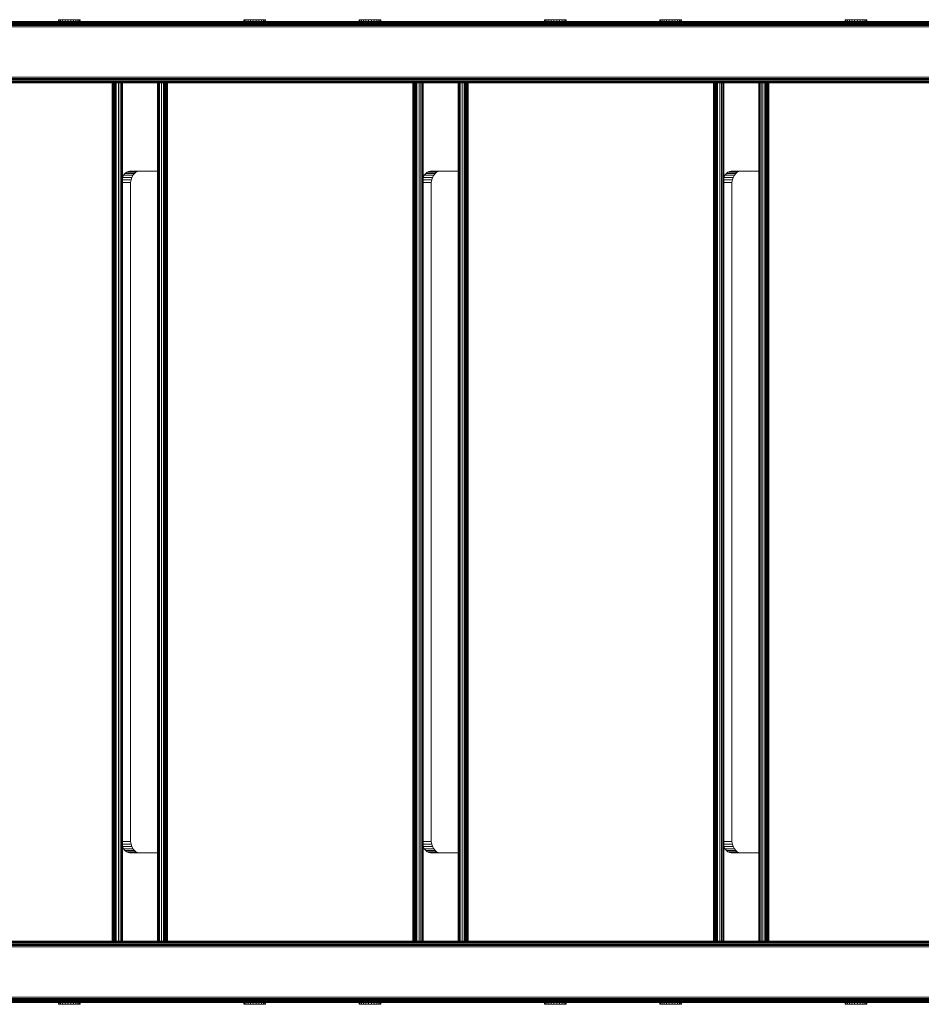
# Model space of a CAD drawing. Units: millimetres. Extents: x 544 to 578302, y -1972 to 596964.
# Drawn here: x 2935 to 3597, y 3881 to 4603 of the extents above; entities that cross this region are included whole.
import ezdxf

# ---------------------------------------------------------------- set-up
doc = ezdxf.new("R2010")
doc.units = ezdxf.units.MM
doc.layers.add('Контур', color=7, linetype='Continuous', lineweight=15)

msp = doc.modelspace()

# ---------------------------------------------------------------- linework, layer by layer
at = {"layer": 'Контур'}
for p, q in [((2963.189, 4602.991), (2963.171, 4602.991)), ((2963.171, 4602.991), (2963.171, 4601.777)), ((2963.749, 4602.991), (2963.189, 4602.991)), ((2963.189, 4602.991), (2963.189, 4601.777)), ((2964.812, 4602.991), (2963.749, 4602.991)), ((2963.749, 4602.991), (2963.749, 4601.777)), ((2966.307, 4602.991), (2964.812, 4602.991)), ((2964.812, 4602.991), (2964.812, 4601.777)), ((2968.13, 4602.991), (2966.307, 4602.991)), ((2966.307, 4602.991), (2966.307, 4601.777)), ((2970.159, 4602.991), (2968.13, 4602.991)), ((2968.13, 4602.991), (2968.13, 4601.777)), ((2972.254, 4602.991), (2970.159, 4602.991)), ((2970.159, 4602.991), (2970.159, 4601.777)), ((2972.254, 4602.991), (2974.273, 4602.991)), ((2972.254, 4602.991), (2972.254, 4601.777)), ((2976.078, 4602.991), (2974.273, 4602.991)), ((2974.273, 4602.991), (2974.273, 4601.777)), ((2977.546, 4602.991), (2976.078, 4602.991)), ((2976.078, 4602.991), (2976.078, 4601.777)), ((2978.578, 4602.991), (2977.546, 4602.991)), ((2977.546, 4602.991), (2977.546, 4601.777)), ((2979.103, 4602.991), (2978.578, 4602.991)), ((2978.578, 4602.991), (2978.578, 4601.777)), ((2979.103, 4602.991), (2979.103, 4601.777)), ((3099.275, 4602.991), (3099.257, 4602.991)), ((3099.257, 4602.991), (3099.257, 4601.777)), ((3099.835, 4602.991), (3099.275, 4602.991)), ((3099.275, 4602.991), (3099.275, 4601.777)), ((3100.898, 4602.991), (3099.835, 4602.991)), ((3099.835, 4602.991), (3099.835, 4601.777)), ((3102.393, 4602.991), (3100.898, 4602.991)), ((3100.898, 4602.991), (3100.898, 4601.777)), ((3104.216, 4602.991), (3102.393, 4602.991)), ((3102.393, 4602.991), (3102.393, 4601.777)), ((3106.245, 4602.991), (3104.216, 4602.991)), ((3104.216, 4602.991), (3104.216, 4601.777)), ((3108.34, 4602.991), (3106.245, 4602.991)), ((3106.245, 4602.991), (3106.245, 4601.777)), ((3108.34, 4602.991), (3110.359, 4602.991)), ((3108.34, 4602.991), (3108.34, 4601.777)), ((3112.164, 4602.991), (3110.359, 4602.991)), ((3110.359, 4602.991), (3110.359, 4601.777)), ((3113.633, 4602.991), (3112.164, 4602.991)), ((3112.164, 4602.991), (3112.164, 4601.777)), ((3114.664, 4602.991), (3113.633, 4602.991)), ((3113.633, 4602.991), (3113.633, 4601.777)), ((3115.189, 4602.991), (3114.664, 4602.991)), ((3114.664, 4602.991), (3114.664, 4601.777)), ((3115.189, 4602.991), (3115.189, 4601.777)), ((3183.934, 4602.991), (3183.916, 4602.991)), ((3183.916, 4602.991), (3183.916, 4601.777)), ((3184.494, 4602.991), (3183.934, 4602.991)), ((3183.934, 4602.991), (3183.934, 4601.777)), ((3185.557, 4602.991), (3184.494, 4602.991)), ((3184.494, 4602.991), (3184.494, 4601.777)), ((3187.052, 4602.991), (3185.557, 4602.991)), ((3185.557, 4602.991), (3185.557, 4601.777)), ((3188.875, 4602.991), (3187.052, 4602.991)), ((3187.052, 4602.991), (3187.052, 4601.777)), ((3190.904, 4602.991), (3188.875, 4602.991)), ((3188.875, 4602.991), (3188.875, 4601.777)), ((3192.999, 4602.991), (3190.904, 4602.991)), ((3190.904, 4602.991), (3190.904, 4601.777)), ((3192.999, 4602.991), (3195.018, 4602.991)), ((3192.999, 4602.991), (3192.999, 4601.777)), ((3196.823, 4602.991), (3195.018, 4602.991)), ((3195.018, 4602.991), (3195.018, 4601.777)), ((3198.291, 4602.991), (3196.823, 4602.991)), ((3196.823, 4602.991), (3196.823, 4601.777)), ((3199.323, 4602.991), (3198.291, 4602.991)), ((3198.291, 4602.991), (3198.291, 4601.777)), ((3199.848, 4602.991), (3199.323, 4602.991)), ((3199.323, 4602.991), (3199.323, 4601.777)), ((3199.848, 4602.991), (3199.848, 4601.777)), ((3319.947, 4602.991), (3319.929, 4602.991)), ((3319.929, 4602.991), (3319.929, 4601.777)), ((3320.507, 4602.991), (3319.947, 4602.991)), ((3319.947, 4602.991), (3319.947, 4601.777)), ((3321.57, 4602.991), (3320.507, 4602.991)), ((3320.507, 4602.991), (3320.507, 4601.777)), ((3323.065, 4602.991), (3321.57, 4602.991)), ((3321.57, 4602.991), (3321.57, 4601.777)), ((3324.888, 4602.991), (3323.065, 4602.991)), ((3323.065, 4602.991), (3323.065, 4601.777)), ((3326.917, 4602.991), (3324.888, 4602.991)), ((3324.888, 4602.991), (3324.888, 4601.777)), ((3329.012, 4602.991), (3326.917, 4602.991)), ((3326.917, 4602.991), (3326.917, 4601.777)), ((3329.012, 4602.991), (3331.031, 4602.991)), ((3329.012, 4602.991), (3329.012, 4601.777)), ((3332.836, 4602.991), (3331.031, 4602.991)), ((3331.031, 4602.991), (3331.031, 4601.777)), ((3334.305, 4602.991), (3332.836, 4602.991)), ((3332.836, 4602.991), (3332.836, 4601.777)), ((3335.336, 4602.991), (3334.305, 4602.991)), ((3334.305, 4602.991), (3334.305, 4601.777)), ((3335.861, 4602.991), (3335.336, 4602.991)), ((3335.336, 4602.991), (3335.336, 4601.777)), ((3335.861, 4602.991), (3335.861, 4601.777)), ((3404.606, 4602.991), (3404.588, 4602.991)), ((3404.588, 4602.991), (3404.588, 4601.777)), ((3405.166, 4602.991), (3404.606, 4602.991)), ((3404.606, 4602.991), (3404.606, 4601.777)), ((3406.229, 4602.991), (3405.166, 4602.991)), ((3405.166, 4602.991), (3405.166, 4601.777)), ((3407.724, 4602.991), (3406.229, 4602.991)), ((3406.229, 4602.991), (3406.229, 4601.777)), ((3409.547, 4602.991), (3407.724, 4602.991)), ((3407.724, 4602.991), (3407.724, 4601.777)), ((3411.576, 4602.991), (3409.547, 4602.991)), ((3409.547, 4602.991), (3409.547, 4601.777)), ((3413.671, 4602.991), (3411.576, 4602.991)), ((3411.576, 4602.991), (3411.576, 4601.777)), ((3413.671, 4602.991), (3415.69, 4602.991)), ((3413.671, 4602.991), (3413.671, 4601.777)), ((3417.495, 4602.991), (3415.69, 4602.991)), ((3415.69, 4602.991), (3415.69, 4601.777)), ((3418.964, 4602.991), (3417.495, 4602.991)), ((3417.495, 4602.991), (3417.495, 4601.777)), ((3419.995, 4602.991), (3418.964, 4602.991)), ((3418.964, 4602.991), (3418.964, 4601.777)), ((3420.52, 4602.991), (3419.995, 4602.991)), ((3419.995, 4602.991), (3419.995, 4601.777)), ((3420.52, 4602.991), (3420.52, 4601.777)), ((3540.61, 4602.991), (3540.592, 4602.991)), ((3540.592, 4602.991), (3540.592, 4601.777)), ((3541.17, 4602.991), (3540.61, 4602.991)), ((3540.61, 4602.991), (3540.61, 4601.777)), ((3542.234, 4602.991), (3541.17, 4602.991)), ((3541.17, 4602.991), (3541.17, 4601.777)), ((3543.728, 4602.991), (3542.234, 4602.991)), ((3542.234, 4602.991), (3542.234, 4601.777)), ((3545.552, 4602.991), (3543.728, 4602.991)), ((3543.728, 4602.991), (3543.728, 4601.777)), ((3547.58, 4602.991), (3545.552, 4602.991)), ((3545.552, 4602.991), (3545.552, 4601.777)), ((3549.675, 4602.991), (3547.58, 4602.991)), ((3547.58, 4602.991), (3547.58, 4601.777)), ((3549.675, 4602.991), (3551.694, 4602.991)), ((3549.675, 4602.991), (3549.675, 4601.777)), ((3553.499, 4602.991), (3551.694, 4602.991)), ((3551.694, 4602.991), (3551.694, 4601.777)), ((3554.968, 4602.991), (3553.499, 4602.991)), ((3553.499, 4602.991), (3553.499, 4601.777)), ((3556, 4602.991), (3554.968, 4602.991)), ((3554.968, 4602.991), (3554.968, 4601.777)), ((3556.524, 4602.991), (3556, 4602.991)), ((3556, 4602.991), (3556, 4601.777)), ((3556.524, 4602.991), (3556.524, 4601.777)), ((2324.555, 4597.686), (3692.55, 4597.685)), ((2324.76, 4598.616), (3691.619, 4598.616)), ((2404.631, 4599.512), (3690.724, 4599.512)), ((2406.64, 4600.311), (3689.924, 4600.311)), ((2407.873, 4600.961), (3689.275, 4600.96)), ((2408.624, 4601.425), (3688.811, 4601.424)), ((2408.951, 4601.692), (3688.543, 4601.692)), ((3688.46, 4601.776), (2409.053, 4601.776)), ((2963.189, 4601.777), (2963.171, 4601.777)), ((2963.749, 4601.777), (2963.189, 4601.777)), ((2964.812, 4601.777), (2963.749, 4601.777)), ((2966.307, 4601.777), (2964.812, 4601.777)), ((2968.13, 4601.777), (2966.307, 4601.777)), ((2970.159, 4601.777), (2968.13, 4601.777)), ((2972.254, 4601.777), (2970.159, 4601.777)), ((2972.254, 4601.777), (2974.273, 4601.777)), ((2976.078, 4601.777), (2974.273, 4601.777)), ((2977.546, 4601.777), (2976.078, 4601.777)), ((2978.578, 4601.777), (2977.546, 4601.777)), ((2979.103, 4601.777), (2978.578, 4601.777)), ((3099.275, 4601.777), (3099.257, 4601.777)), ((3099.835, 4601.777), (3099.275, 4601.777)), ((3100.898, 4601.777), (3099.835, 4601.777)), ((3102.393, 4601.777), (3100.898, 4601.777)), ((3104.216, 4601.777), (3102.393, 4601.777)), ((3106.245, 4601.777), (3104.216, 4601.777)), ((3108.34, 4601.777), (3106.245, 4601.777)), ((3108.34, 4601.777), (3110.359, 4601.777)), ((3112.164, 4601.777), (3110.359, 4601.777)), ((3113.633, 4601.777), (3112.164, 4601.777)), ((3114.664, 4601.777), (3113.633, 4601.777)), ((3115.189, 4601.777), (3114.664, 4601.777)), ((3183.934, 4601.777), (3183.916, 4601.777)), ((3184.494, 4601.777), (3183.934, 4601.777)), ((3185.557, 4601.777), (3184.494, 4601.777)), ((3187.052, 4601.777), (3185.557, 4601.777)), ((3188.875, 4601.777), (3187.052, 4601.777)), ((3190.904, 4601.777), (3188.875, 4601.777)), ((3192.999, 4601.777), (3190.904, 4601.777)), ((3192.999, 4601.777), (3195.018, 4601.777)), ((3196.823, 4601.777), (3195.018, 4601.777)), ((3198.291, 4601.777), (3196.823, 4601.777)), ((3199.323, 4601.777), (3198.291, 4601.777)), ((3199.848, 4601.777), (3199.323, 4601.777)), ((3319.947, 4601.777), (3319.929, 4601.777)), ((3320.507, 4601.777), (3319.947, 4601.777)), ((3321.57, 4601.777), (3320.507, 4601.777)), ((3323.065, 4601.777), (3321.57, 4601.777)), ((3324.888, 4601.777), (3323.065, 4601.777)), ((3326.917, 4601.777), (3324.888, 4601.777)), ((3329.012, 4601.777), (3326.917, 4601.777)), ((3328.612, 4601.776), (3328.598, 4601.776)), ((3329.143, 4601.776), (3328.612, 4601.776)), ((3329.012, 4601.777), (3331.031, 4601.777)), ((3332.836, 4601.777), (3331.031, 4601.777)), ((3334.305, 4601.777), (3332.836, 4601.777)), ((3335.336, 4601.777), (3334.305, 4601.777)), ((3335.861, 4601.777), (3335.336, 4601.777)), ((3404.606, 4601.777), (3404.588, 4601.777)), ((3405.166, 4601.777), (3404.606, 4601.777)), ((3406.229, 4601.777), (3405.166, 4601.777)), ((3407.724, 4601.777), (3406.229, 4601.777)), ((3409.547, 4601.777), (3407.724, 4601.777)), ((3411.576, 4601.777), (3409.547, 4601.777)), ((3413.671, 4601.777), (3411.576, 4601.777)), ((3413.671, 4601.777), (3415.69, 4601.777)), ((3417.495, 4601.777), (3415.69, 4601.777)), ((3418.964, 4601.777), (3417.495, 4601.777)), ((3419.995, 4601.777), (3418.964, 4601.777)), ((3420.52, 4601.777), (3419.995, 4601.777)), ((3540.61, 4601.777), (3540.592, 4601.777)), ((3541.17, 4601.777), (3540.61, 4601.777)), ((3542.234, 4601.777), (3541.17, 4601.777)), ((3543.728, 4601.777), (3542.234, 4601.777)), ((3545.552, 4601.777), (3543.728, 4601.777)), ((3547.58, 4601.777), (3545.552, 4601.777)), ((3549.675, 4601.777), (3547.58, 4601.777)), ((3549.675, 4601.777), (3551.694, 4601.777)), ((3553.499, 4601.777), (3551.694, 4601.777)), ((3554.968, 4601.777), (3553.499, 4601.777)), ((3556, 4601.777), (3554.968, 4601.777)), ((3556.524, 4601.777), (3556, 4601.777)), ((3729.37, 4560.866), (2324.555, 4560.866)), ((3730.3, 4559.935), (2324.76, 4559.935)), ((3731.196, 4559.039), (2325.116, 4559.04)), ((3731.995, 4558.24), (2325.613, 4558.24)), ((3732.645, 4557.591), (2326.225, 4557.591)), ((2326.912, 4557.127), (3733.109, 4557.127)), ((2327.624, 4556.859), (3733.376, 4556.859)), ((2328.321, 4556.776), (3733.46, 4556.775)), ((3002.747, 4556.776), (3002.617, 3926.776)), ((3003.309, 4556.776), (3003.465, 3926.776)), ((3003.844, 4556.776), (3003.833, 3926.776)), ((3004.322, 4556.776), (3004.173, 3926.776)), ((3004.326, 4556.776), (3004.454, 3926.776)), ((3004.714, 4556.776), (3004.7, 3926.776)), ((3004.991, 4556.776), (3004.915, 3926.776)), ((3005.17, 3926.776), (3005.153, 4556.776)), ((3005.203, 3926.776), (3005.203, 4556.776)), ((3005.675, 4556.776), (3005.675, 3926.776)), ((3007.274, 4556.776), (3007.274, 3926.776)), ((3008.573, 4556.776), (3008.573, 3926.776)), ((3009.501, 4556.776), (3009.5, 3926.776)), ((3010.036, 4556.776), (3010.036, 3926.776)), ((3010.203, 3926.776), (3010.203, 4556.776)), ((3035.886, 3926.776), (3035.886, 4556.776)), ((3036.053, 4556.776), (3036.053, 3926.776)), ((3036.588, 4556.776), (3036.588, 3926.776)), ((3037.516, 4556.776), (3037.516, 3926.776)), ((3038.815, 4556.776), (3038.815, 3926.776)), ((3040.414, 4556.776), (3040.414, 3926.776)), ((3040.886, 4556.776), (3040.886, 3926.776)), ((3040.936, 4556.776), (3040.936, 3926.776)), ((3041.097, 4556.776), (3041.096, 3926.776)), ((3041.375, 4556.776), (3041.375, 3926.776)), ((3041.765, 4556.776), (3041.764, 3926.776)), ((3042.244, 4556.776), (3042.244, 3926.776)), ((3042.782, 4556.776), (3042.781, 3926.776)), ((3043.34, 4556.776), (3043.34, 3926.776)), ((3093.598, 4556.776), (3093.598, 4556.776)), ((3093.598, 4556.776), (3127.158, 4556.776)), ((3223.43, 4556.776), (3223.3, 3926.776)), ((3223.992, 4556.776), (3224.148, 3926.776)), ((3224.527, 4556.776), (3224.516, 3926.776)), ((3225.005, 4556.776), (3224.856, 3926.776)), ((3225.009, 4556.776), (3225.137, 3926.776)), ((3225.397, 4556.776), (3225.383, 3926.776)), ((3225.674, 4556.776), (3225.598, 3926.776)), ((3225.853, 3926.776), (3225.836, 4556.776)), ((3225.886, 3926.776), (3225.886, 4556.776)), ((3226.358, 4556.776), (3226.358, 3926.776)), ((3227.957, 4556.776), (3227.957, 3926.776)), ((3229.256, 4556.776), (3229.256, 3926.776)), ((3230.184, 4556.776), (3230.184, 3926.776)), ((3230.719, 4556.776), (3230.719, 3926.776)), ((3230.886, 3926.776), (3230.886, 4556.776)), ((3256.569, 3926.776), (3256.569, 4556.776)), ((3256.736, 4556.776), (3256.736, 3926.776)), ((3257.271, 4556.776), (3257.271, 3926.776)), ((3258.199, 4556.776), (3258.199, 3926.776)), ((3259.498, 4556.776), (3259.498, 3926.776)), ((3261.097, 4556.776), (3261.097, 3926.776)), ((3261.569, 4556.776), (3261.569, 3926.776)), ((3261.619, 4556.776), (3261.619, 3926.776)), ((3261.78, 4556.776), (3261.78, 3926.776)), ((3262.058, 4556.776), (3262.058, 3926.776)), ((3262.448, 4556.776), (3262.448, 3926.776)), ((3262.928, 4556.776), (3262.927, 3926.776)), ((3263.465, 4556.776), (3263.465, 3926.776)), ((3264.023, 4556.776), (3264.023, 3926.776)), ((3444.113, 4556.776), (3443.983, 3926.775)), ((3444.676, 4556.776), (3444.832, 3926.775)), ((3445.211, 4556.776), (3445.199, 3926.775)), ((3445.689, 4556.776), (3445.539, 3926.775)), ((3445.692, 4556.776), (3445.821, 3926.775)), ((3446.08, 4556.776), (3446.066, 3926.775)), ((3446.358, 4556.776), (3446.281, 3926.775)), ((3446.537, 3926.775), (3446.519, 4556.776)), ((3446.569, 3926.775), (3446.569, 4556.776)), ((3447.041, 4556.776), (3447.041, 3926.775)), ((3448.64, 4556.776), (3448.64, 3926.775)), ((3449.939, 4556.776), (3449.939, 3926.775)), ((3450.867, 4556.776), (3450.867, 3926.775)), ((3451.402, 4556.776), (3451.402, 3926.775)), ((3451.569, 3926.775), (3451.569, 4556.776)), ((3477.252, 3926.775), (3477.252, 4556.776)), ((3477.419, 4556.776), (3477.419, 3926.775)), ((3477.954, 4556.776), (3477.954, 3926.775)), ((3478.882, 4556.776), (3478.882, 3926.775)), ((3480.181, 4556.776), (3480.181, 3926.775)), ((3481.78, 4556.776), (3481.78, 3926.775)), ((3482.252, 4556.776), (3482.252, 3926.775)), ((3482.302, 4556.776), (3482.302, 3926.775)), ((3482.463, 4556.776), (3482.463, 3926.775)), ((3482.741, 4556.776), (3482.741, 3926.775)), ((3483.131, 4556.776), (3483.131, 3926.775)), ((3483.611, 4556.776), (3483.611, 3926.775)), ((3484.148, 4556.776), (3484.148, 3926.775)), ((3484.706, 4556.776), (3484.706, 3926.775)), ((3010.203, 4487.196), (3010.22, 4487.248)), ((3010.22, 4487.248), (3011.055, 4488.847)), ((3010.22, 4487.248), (3017.114, 4487.248)), ((3011.055, 4488.847), (3012.083, 4490.146)), ((3011.055, 4488.847), (3017.949, 4488.847)), ((3012.083, 4490.146), (3013.234, 4491.073)), ((3012.083, 4490.146), (3018.977, 4490.146)), ((3014.43, 4491.609), (3013.234, 4491.073)), ((3013.234, 4491.073), (3020.128, 4491.073)), ((3014.43, 4491.609), (3015.6, 4491.776)), ((3014.43, 4491.609), (3021.325, 4491.609)), ((3035.886, 4491.776), (3015.6, 4491.776)), ((3016.518, 4485.457), (3017.114, 4487.248)), ((3017.114, 4487.248), (3017.949, 4488.847)), ((3017.949, 4488.847), (3018.977, 4490.146)), ((3018.977, 4490.146), (3020.128, 4491.073)), ((3021.325, 4491.609), (3020.128, 4491.073)), ((3021.325, 4491.609), (3022.494, 4491.776)), ((3230.886, 4487.196), (3230.903, 4487.248)), ((3231.738, 4488.847), (3230.903, 4487.248)), ((3237.797, 4487.248), (3230.903, 4487.248)), ((3232.766, 4490.146), (3231.738, 4488.847)), ((3238.632, 4488.847), (3231.738, 4488.847)), ((3233.917, 4491.073), (3232.766, 4490.146)), ((3239.66, 4490.146), (3232.766, 4490.146)), ((3235.113, 4491.609), (3233.917, 4491.073)), ((3240.811, 4491.073), (3233.917, 4491.073)), ((3236.283, 4491.776), (3235.113, 4491.609)), ((3242.008, 4491.609), (3235.113, 4491.609)), ((3256.569, 4491.776), (3236.283, 4491.776)), ((3237.797, 4487.248), (3237.201, 4485.457)), ((3238.632, 4488.847), (3237.797, 4487.248)), ((3239.66, 4490.146), (3238.632, 4488.847)), ((3240.811, 4491.073), (3239.66, 4490.146)), ((3242.008, 4491.609), (3240.811, 4491.073)), ((3242.008, 4491.609), (3243.177, 4491.776)), ((3451.569, 4487.197), (3451.586, 4487.248)), ((3451.586, 4487.248), (3452.421, 4488.847)), ((3451.586, 4487.248), (3458.481, 4487.248)), ((3452.421, 4488.847), (3453.449, 4490.145)), ((3452.421, 4488.847), (3459.315, 4488.847)), ((3453.449, 4490.145), (3454.6, 4491.073)), ((3453.449, 4490.145), (3460.343, 4490.145)), ((3454.6, 4491.073), (3455.797, 4491.609)), ((3454.6, 4491.073), (3461.495, 4491.073)), ((3456.966, 4491.776), (3455.797, 4491.609)), ((3455.797, 4491.609), (3462.691, 4491.609)), ((3477.252, 4491.776), (3456.966, 4491.776)), ((3457.884, 4485.457), (3458.481, 4487.248)), ((3458.481, 4487.248), (3459.315, 4488.847)), ((3459.315, 4488.847), (3460.343, 4490.145)), ((3460.343, 4490.145), (3461.495, 4491.073)), ((3461.495, 4491.073), (3462.691, 4491.609)), ((3463.861, 4491.776), (3462.691, 4491.609)), ((3010.203, 4485.457), (3016.518, 4485.457)), ((3010.203, 4483.595), (3016.174, 4483.595)), ((3016.067, 4481.776), (3016.066, 4001.776)), ((3016.067, 4481.776), (3016.174, 4483.595)), ((3016.174, 4483.595), (3016.518, 4485.457)), ((3230.886, 4485.457), (3237.201, 4485.457)), ((3230.886, 4483.595), (3236.857, 4483.595)), ((3236.75, 4481.776), (3236.857, 4483.595)), ((3236.75, 4481.776), (3236.75, 4001.776)), ((3237.201, 4485.457), (3236.857, 4483.595)), ((3451.569, 4485.457), (3457.884, 4485.457)), ((3451.569, 4483.595), (3457.54, 4483.595)), ((3457.433, 4481.776), (3457.54, 4483.595)), ((3457.433, 4001.776), (3457.433, 4481.776)), ((3457.54, 4483.595), (3457.884, 4485.457)), ((3010.203, 3999.956), (3016.174, 3999.956)), ((3010.203, 3998.095), (3016.518, 3998.095)), ((3010.22, 3996.303), (3010.203, 3996.355)), ((3010.22, 3996.303), (3017.114, 3996.303)), ((3011.055, 3994.705), (3010.22, 3996.303)), ((3016.066, 4001.776), (3016.174, 3999.956)), ((3016.518, 3998.095), (3016.174, 3999.956)), ((3017.114, 3996.303), (3016.518, 3998.095)), ((3017.949, 3994.705), (3017.114, 3996.303)), ((3230.886, 3999.956), (3236.857, 3999.956)), ((3230.886, 3998.095), (3237.201, 3998.095)), ((3230.903, 3996.303), (3230.886, 3996.355)), ((3230.903, 3996.303), (3237.797, 3996.303)), ((3231.738, 3994.705), (3230.903, 3996.303)), ((3236.75, 4001.776), (3236.857, 3999.956)), ((3237.201, 3998.095), (3236.857, 3999.956)), ((3237.797, 3996.303), (3237.201, 3998.095)), ((3238.632, 3994.705), (3237.797, 3996.303)), ((3451.569, 3999.956), (3457.54, 3999.956)), ((3451.569, 3998.095), (3457.884, 3998.095)), ((3451.586, 3996.303), (3451.569, 3996.354)), ((3451.586, 3996.303), (3458.48, 3996.303)), ((3452.421, 3994.704), (3451.586, 3996.303)), ((3457.433, 4001.776), (3457.54, 3999.956)), ((3457.884, 3998.095), (3457.54, 3999.956)), ((3458.48, 3996.303), (3457.884, 3998.095)), ((3459.315, 3994.704), (3458.48, 3996.303)), ((3011.055, 3994.705), (3017.949, 3994.705)), ((3012.083, 3993.406), (3011.055, 3994.705)), ((3012.083, 3993.406), (3018.977, 3993.406)), ((3013.234, 3992.478), (3012.083, 3993.406)), ((3013.234, 3992.478), (3020.128, 3992.478)), ((3014.43, 3991.943), (3013.234, 3992.478)), ((3014.43, 3991.943), (3021.325, 3991.943)), ((3015.6, 3991.776), (3014.43, 3991.943)), ((3015.6, 3991.776), (3035.886, 3991.776)), ((3018.977, 3993.406), (3017.949, 3994.705)), ((3020.128, 3992.478), (3018.977, 3993.406)), ((3021.325, 3991.943), (3020.128, 3992.478)), ((3022.494, 3991.776), (3021.325, 3991.943)), ((3231.738, 3994.705), (3238.632, 3994.705)), ((3232.766, 3993.406), (3231.738, 3994.705)), ((3232.766, 3993.406), (3239.66, 3993.406)), ((3233.917, 3992.478), (3232.766, 3993.406)), ((3233.917, 3992.478), (3240.811, 3992.478)), ((3235.113, 3991.943), (3233.917, 3992.478)), ((3235.113, 3991.943), (3242.008, 3991.943)), ((3236.283, 3991.776), (3235.113, 3991.943)), ((3236.283, 3991.776), (3256.569, 3991.776)), ((3239.66, 3993.406), (3238.632, 3994.705)), ((3240.811, 3992.478), (3239.66, 3993.406)), ((3242.008, 3991.943), (3240.811, 3992.478)), ((3243.177, 3991.776), (3242.008, 3991.943)), ((3452.421, 3994.704), (3459.315, 3994.704)), ((3453.449, 3993.406), (3452.421, 3994.704)), ((3453.449, 3993.406), (3460.343, 3993.406)), ((3454.6, 3992.478), (3453.449, 3993.406)), ((3454.6, 3992.478), (3461.494, 3992.478)), ((3455.796, 3991.943), (3454.6, 3992.478)), ((3455.796, 3991.943), (3462.691, 3991.943)), ((3456.966, 3991.776), (3455.796, 3991.943)), ((3456.966, 3991.776), (3477.252, 3991.776)), ((3460.343, 3993.406), (3459.315, 3994.704)), ((3461.494, 3992.478), (3460.343, 3993.406)), ((3462.691, 3991.943), (3461.494, 3992.478)), ((3463.861, 3991.776), (3462.691, 3991.943)), ((3733.686, 3923.616), (2324.76, 3923.616)), ((3733.686, 3924.511), (2325.115, 3924.512)), ((3733.686, 3925.311), (2325.613, 3925.311)), ((3733.686, 3925.96), (2326.225, 3925.96)), ((3733.686, 3926.424), (2326.911, 3926.424)), ((3733.686, 3926.692), (2327.624, 3926.692)), ((2374.234, 3926.776), (3733.686, 3926.775)), ((2375.097, 3926.776), (3733.686, 3926.775)), ((3733.686, 3926.775), (2375.097, 3926.776)), ((3733.686, 3926.775), (2375.097, 3926.776)), ((3015.899, 3926.776), (3035.886, 3926.776)), ((3465.187, 3926.775), (3477.252, 3926.775)), ((2324.555, 3922.685), (3733.686, 3922.685)), ((3733.686, 3885.863), (2324.563, 3885.809)), ((2324.782, 3884.862), (3733.686, 3884.931)), ((2404.696, 3883.992), (3733.686, 3884.037)), ((2406.586, 3883.24), (3733.686, 3883.24)), ((2407.758, 3882.622), (3733.686, 3882.592)), ((2408.556, 3882.154), (3733.686, 3882.128)), ((2408.904, 3881.869), (3733.686, 3881.859)), ((2409.018, 3881.776), (3733.686, 3881.775)), ((2963.17, 3880.567), (2963.17, 3881.775)), ((2963.189, 3880.567), (2963.17, 3880.567)), ((2963.189, 3880.567), (2963.189, 3881.775)), ((2963.749, 3880.567), (2963.189, 3880.567)), ((2963.749, 3880.567), (2963.749, 3881.775)), ((2964.812, 3880.567), (2963.749, 3880.567)), ((2964.812, 3880.567), (2964.812, 3881.775)), ((2966.306, 3880.567), (2964.812, 3880.567)), ((2966.306, 3880.567), (2966.306, 3881.775)), ((2968.13, 3880.567), (2966.306, 3880.567)), ((2968.13, 3880.567), (2968.13, 3881.775)), ((2970.158, 3880.567), (2968.13, 3880.567)), ((2970.158, 3880.567), (2970.158, 3881.775)), ((2972.253, 3880.567), (2970.158, 3880.567)), ((2972.253, 3880.567), (2972.253, 3881.775)), ((2972.253, 3880.567), (2974.272, 3880.567)), ((2974.272, 3880.567), (2974.272, 3881.775)), ((2976.078, 3880.567), (2974.272, 3880.567)), ((2976.078, 3880.567), (2976.078, 3881.775)), ((2977.546, 3880.567), (2976.078, 3880.567)), ((2977.546, 3880.567), (2977.546, 3881.775)), ((2978.578, 3880.567), (2977.546, 3880.567)), ((2978.578, 3880.567), (2978.578, 3881.775)), ((2979.102, 3880.567), (2978.578, 3880.567)), ((2979.102, 3880.567), (2979.102, 3881.775)), ((3099.257, 3880.567), (3099.257, 3881.775)), ((3099.275, 3880.567), (3099.257, 3880.567)), ((3099.275, 3880.567), (3099.275, 3881.775)), ((3099.835, 3880.567), (3099.275, 3880.567)), ((3099.835, 3880.567), (3099.835, 3881.775)), ((3100.898, 3880.567), (3099.835, 3880.567)), ((3100.898, 3880.567), (3100.898, 3881.775)), ((3102.392, 3880.567), (3100.898, 3880.567)), ((3102.392, 3880.567), (3102.392, 3881.775)), ((3104.216, 3880.567), (3102.392, 3880.567)), ((3104.216, 3880.567), (3104.216, 3881.775)), ((3106.244, 3880.567), (3104.216, 3880.567)), ((3106.244, 3880.567), (3106.244, 3881.775)), ((3108.34, 3880.567), (3106.244, 3880.567)), ((3108.34, 3880.567), (3108.34, 3881.775)), ((3108.34, 3880.567), (3110.358, 3880.567)), ((3110.358, 3880.567), (3110.358, 3881.775)), ((3112.164, 3880.567), (3110.358, 3880.567)), ((3112.164, 3880.567), (3112.164, 3881.775)), ((3113.632, 3880.567), (3112.164, 3880.567)), ((3113.632, 3880.567), (3113.632, 3881.775)), ((3114.664, 3880.567), (3113.632, 3880.567)), ((3114.664, 3880.567), (3114.664, 3881.775)), ((3115.189, 3880.567), (3114.664, 3880.567)), ((3115.189, 3880.567), (3115.189, 3881.775)), ((3183.915, 3880.567), (3183.915, 3881.775)), ((3183.934, 3880.567), (3183.915, 3880.567)), ((3183.934, 3880.567), (3183.934, 3881.775)), ((3184.493, 3880.567), (3183.934, 3880.567)), ((3184.493, 3880.567), (3184.493, 3881.775)), ((3185.557, 3880.567), (3184.493, 3880.567)), ((3185.557, 3880.567), (3185.557, 3881.775)), ((3187.051, 3880.567), (3185.557, 3880.567)), ((3187.051, 3880.567), (3187.051, 3881.775)), ((3188.875, 3880.567), (3187.051, 3880.567)), ((3188.875, 3880.567), (3188.875, 3881.775)), ((3190.903, 3880.567), (3188.875, 3880.567)), ((3190.903, 3880.567), (3190.903, 3881.775)), ((3192.998, 3880.567), (3190.903, 3880.567)), ((3192.998, 3880.567), (3192.998, 3881.775)), ((3192.998, 3880.567), (3195.017, 3880.567)), ((3195.017, 3880.567), (3195.017, 3881.775)), ((3196.822, 3880.567), (3195.017, 3880.567)), ((3196.822, 3880.567), (3196.822, 3881.775)), ((3198.291, 3880.567), (3196.822, 3880.567)), ((3198.291, 3880.567), (3198.291, 3881.775)), ((3199.323, 3880.567), (3198.291, 3880.567)), ((3199.323, 3880.567), (3199.323, 3881.775)), ((3199.847, 3880.567), (3199.323, 3880.567)), ((3199.847, 3880.567), (3199.847, 3881.775)), ((3319.928, 3880.567), (3319.928, 3881.775)), ((3319.947, 3880.567), (3319.928, 3880.567)), ((3319.947, 3880.567), (3319.947, 3881.775)), ((3320.507, 3880.567), (3319.947, 3880.567)), ((3320.507, 3880.567), (3320.507, 3881.775)), ((3321.57, 3880.567), (3320.507, 3880.567)), ((3321.57, 3880.567), (3321.57, 3881.775)), ((3323.064, 3880.567), (3321.57, 3880.567)), ((3323.064, 3880.567), (3323.064, 3881.775)), ((3324.888, 3880.567), (3323.064, 3880.567)), ((3324.888, 3880.567), (3324.888, 3881.775)), ((3326.916, 3880.567), (3324.888, 3880.567)), ((3326.916, 3880.567), (3326.916, 3881.775)), ((3329.012, 3880.567), (3326.916, 3880.567)), ((3329.012, 3880.567), (3329.012, 3881.775)), ((3329.012, 3880.567), (3331.03, 3880.567)), ((3331.03, 3880.567), (3331.03, 3881.775)), ((3332.836, 3880.567), (3331.03, 3880.567)), ((3332.836, 3880.567), (3332.836, 3881.775)), ((3334.304, 3880.567), (3332.836, 3880.567)), ((3334.304, 3880.567), (3334.304, 3881.775)), ((3335.336, 3880.567), (3334.304, 3880.567)), ((3335.336, 3880.567), (3335.336, 3881.775)), ((3335.861, 3880.567), (3335.336, 3880.567)), ((3335.861, 3880.567), (3335.861, 3881.775)), ((3404.588, 3880.567), (3404.588, 3881.775)), ((3404.606, 3880.567), (3404.588, 3880.567)), ((3404.606, 3880.567), (3404.606, 3881.775)), ((3405.166, 3880.567), (3404.606, 3880.567)), ((3405.166, 3880.567), (3405.166, 3881.775)), ((3406.229, 3880.567), (3405.166, 3880.567)), ((3406.229, 3880.567), (3406.229, 3881.775)), ((3407.724, 3880.567), (3406.229, 3880.567)), ((3407.724, 3880.567), (3407.724, 3881.775)), ((3409.547, 3880.567), (3407.724, 3880.567)), ((3409.547, 3880.567), (3409.547, 3881.775)), ((3411.576, 3880.567), (3409.547, 3880.567)), ((3411.576, 3880.567), (3411.576, 3881.775)), ((3413.671, 3880.567), (3411.576, 3880.567)), ((3413.671, 3880.567), (3413.671, 3881.775)), ((3413.671, 3880.567), (3415.69, 3880.567)), ((3415.69, 3880.567), (3415.69, 3881.775)), ((3417.495, 3880.567), (3415.69, 3880.567)), ((3417.495, 3880.567), (3417.495, 3881.775)), ((3418.964, 3880.567), (3417.495, 3880.567)), ((3418.964, 3880.567), (3418.964, 3881.775)), ((3419.995, 3880.567), (3418.964, 3880.567)), ((3419.995, 3880.567), (3419.995, 3881.775)), ((3420.52, 3880.567), (3419.995, 3880.567)), ((3420.52, 3880.567), (3420.52, 3881.775)), ((3540.592, 3880.567), (3540.592, 3881.775)), ((3540.61, 3880.567), (3540.592, 3880.567)), ((3540.61, 3880.567), (3540.61, 3881.775)), ((3541.17, 3880.567), (3540.61, 3880.567)), ((3541.17, 3880.567), (3541.17, 3881.775)), ((3542.234, 3880.567), (3541.17, 3880.567)), ((3542.234, 3880.567), (3542.234, 3881.775)), ((3543.728, 3880.567), (3542.234, 3880.567)), ((3543.728, 3880.567), (3543.728, 3881.775)), ((3545.552, 3880.567), (3543.728, 3880.567)), ((3545.552, 3880.567), (3545.552, 3881.775)), ((3547.58, 3880.567), (3545.552, 3880.567)), ((3547.58, 3880.567), (3547.58, 3881.775)), ((3549.675, 3880.567), (3547.58, 3880.567)), ((3549.675, 3880.567), (3549.675, 3881.775)), ((3549.675, 3880.567), (3551.694, 3880.567)), ((3551.694, 3880.567), (3551.694, 3881.775)), ((3553.499, 3880.567), (3551.694, 3880.567)), ((3553.499, 3880.567), (3553.499, 3881.775)), ((3554.968, 3880.567), (3553.499, 3880.567)), ((3554.968, 3880.567), (3554.968, 3881.775)), ((3556, 3880.567), (3554.968, 3880.567)), ((3556, 3880.567), (3556, 3881.775)), ((3556.524, 3880.567), (3556, 3880.567)), ((3556.524, 3880.567), (3556.524, 3881.775))]:
    msp.add_line(p, q, dxfattribs=at)

doc.saveas('drawing.dxf')
